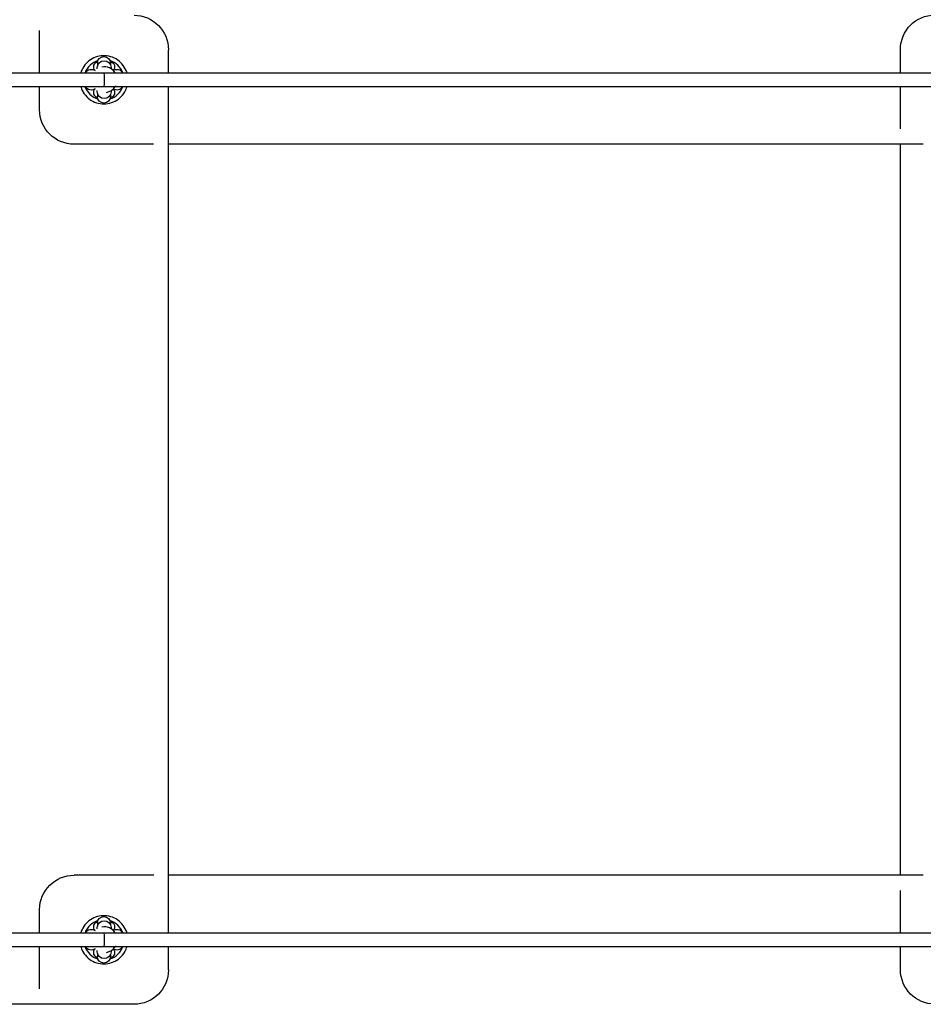
# Model space of a CAD drawing. Units: millimetres. Extents: x -1851 to 10320, y -4134 to 4842.
# Drawn here: x 3902 to 4952, y 925 to 2070 of the extents above; entities that cross this region are included whole.
import ezdxf

# ---------------------------------------------------------------- set-up
doc = ezdxf.new("R2010")
doc.units = ezdxf.units.MM
doc.linetypes.add('STRICHPUNKT', pattern=[1, 0.5, -0.25, 0, -0.25])
for name, color, linetype in [('2D', 7, 'Continuous'), ('BSF_Shadow', 251, 'Continuous'), ('SICHER_EN1176', 7, 'STRICHPUNKT')]:
    doc.layers.add(name, color=color, linetype=linetype)

# ---------------------------------------------------------------- blocks, each defined once
blk = doc.blocks.new('NET353200_SHADOW')
at = {"layer": '2D'}
for p, q in [((3925, 2048.1), (3925, 2057.1)), ((3925, 2008), (3925, 2048.1)), ((4074.7, 2008), (4074.7, 2034.9)), ((4925.4, 2008), (4925.4, 2035.1)), ((3992.2, 2019.4), (3992.2, 2015.5)), ((4007.2, 2019.4), (4007.2, 2017.6)), ((3150.2, 2007.8), (4000, 2008)), ((3986, 2008), (3987.3, 2008)), ((3992, 2012.7), (3992, 2014)), ((3997.4, 2014.8), (3997.4, 2014.8)), ((3997.4, 2014.8), (3997.4, 2014.8)), ((4000, 2008), (5000, 2008)), ((4008, 2014), (4008, 2012.7)), ((3150.2, 1991.8), (4000, 1992)), ((3925, 1965), (3925, 1992)), ((3992, 1986), (3992, 1987.3)), ((3992.2, 1984.5), (3992.2, 1980.4)), ((4000, 1992), (5000, 1992)), ((4002.7, 1985.2), (4002.7, 1985.2)), ((4002.7, 1985.2), (4002.7, 1985.2)), ((4007.2, 1982.4), (4007.2, 1980.4)), ((4008, 1987.3), (4008, 1986)), ((4014, 1992), (4012.7, 1992)), ((4074.7, 1951.8), (4074.7, 1992)), ((4925.4, 1952.1), (4925.4, 1992)), ((3992.3, 1979.1), (3992, 1979.1)), ((4008, 1979.1), (4007, 1979.1)), ((4074.7, 1047.9), (4074.7, 1951.8)), ((4925.4, 1943), (4925.4, 1952.1)), ((4007.1, 1925), (3965, 1925)), ((4048.1, 1925), (4007.1, 1925)), ((4057.3, 1925), (4048.1, 1925)), ((4951.9, 1925), (4074.7, 1925)), ((4925.4, 1075), (4925.4, 1925)), ((4925.4, 1075), (4925.4, 1925)), ((3957.9, 1074.4), (3957.9, 1074.4)), ((4007.1, 1075), (3965, 1075)), ((4048.1, 1075), (4007.1, 1075)), ((4057.6, 1075), (4048.1, 1075)), ((4951.9, 1075), (4074.7, 1075)), ((4925.4, 1048.2), (4925.4, 1057.2)), ((4074.7, 1008), (4074.7, 1047.9)), ((4925.4, 1008), (4925.4, 1048.2)), ((3925, 1008), (3925, 1035)), ((3992.2, 1019.4), (3992.2, 1015.5)), ((4007.2, 1019.4), (4007.2, 1017.6)), ((3150.2, 1007.8), (4000, 1008)), ((3986, 1008), (3987.3, 1008)), ((3992, 1012.7), (3992, 1014)), ((3997.4, 1014.8), (3997.4, 1014.8)), ((3997.4, 1014.8), (3997.4, 1014.8)), ((4000, 1008), (5000, 1008)), ((4008, 1014), (4008, 1012.7)), ((3150.2, 991.8), (4000, 992)), ((3925, 951.9), (3925, 992)), ((3992, 986), (3992, 987.3)), ((4000, 992), (5000, 992)), ((4002.7, 985.2), (4002.7, 985.2)), ((4002.7, 985.2), (4002.7, 985.2)), ((4008, 987.3), (4008, 986)), ((4014, 992), (4012.7, 992)), ((4074.7, 964.9), (4074.7, 992)), ((4925.4, 965.1), (4925.4, 992)), ((3992.3, 979.1), (3992, 979.1)), ((3992.2, 984.5), (3992.2, 980.4)), ((4008, 979.1), (4007, 979.1)), ((4007.2, 982.4), (4007.2, 980.4)), ((3925, 942.9), (3925, 951.9)), ((3951.6, 924.9), (3047.7, 924.9)), ((3992.6, 924.9), (3951.6, 924.9)), ((4034.7, 924.9), (3992.6, 924.9)), ((4041.7, 925.5), (4041.7, 925.5))]:
    blk.add_line(p, q, dxfattribs=at)
at = {"layer": '2D', "extrusion": (0, 0, -1)}
for centre, radius, start, end in [((-4034.7, 2034.9), 40, 90, 180), ((-4965.4, 2035.1), 40, 0, 90), ((-3999.7, 2019.4), 7.5, 0, 180), ((-4000, 2015), 12, 351.7868, 8.2132), ((-3993.1, 2016), 5, 8.2132, 81.2994), ((-4000, 2014), 8, 0, 180), ((-4006.9, 2016), 5, 90.4898, 171.7868), ((-4000, 2015), 12, 171.7868, 188.2132), ((-3984, 2006.9), 5, 12.3106, 81.7868), ((-3985, 2000), 12, 81.7868, 98.2132), ((-3986, 2000), 8, 88.2131, 90), ((-3986, 2006.9), 5, 98.2132, 132.6904), ((-3993.1, 2014), 5, 317.3096, 351.7868), ((-4006.9, 2014), 5, 188.2132, 222.6896), ((-4014, 2006.9), 5, 47.3104, 81.7868), ((-4015, 2000), 12, 81.7868, 98.2132), ((-4016, 2006.9), 5, 98.2132, 167.621), ((-3984, 1993.1), 5, 278.2132, 347.5547), ((-3985, 2000), 12, 261.7868, 278.2132), ((-3986, 1993.1), 5, 227.3095, 261.7868), ((-4000, 1985), 12, 351.7868, 8.2132), ((-3993.1, 1986), 5, 8.2132, 42.6906), ((-3993.1, 1984), 5, 282.2377, 351.7868), ((-4000, 1986), 8, 180, 0), ((-4000, 2000), 8, 269.7362, 270.2476), ((-4006.9, 1984), 5, 188.2132, 257.7623), ((-4006.9, 1986), 5, 137.3103, 171.7868), ((-4014, 1993.1), 5, 278.2132, 312.6898), ((-4000, 1985), 12, 171.7868, 188.2132), ((-4015, 2000), 12, 261.7868, 278.2132), ((-4014, 2000), 8, 269.7277, 270), ((-4016, 1993.1), 5, 192.3768, 261.7868), ((-3999.7, 1980.4), 7.5, 180, 0), ((-4000, 1997.3), 20, 292.6881, 292.8386), ((-4000, 1997.3), 20, 247.1614, 249.6806), ((-3965, 1965), 40, 270, 0), ((-3965, 1035), 40, 0, 90), ((-3993.1, 1016), 5, 8.2132, 81.2994), ((-4000, 1014), 8, 0, 180), ((-3999.7, 1019.4), 7.5, 0, 180), ((-4006.9, 1016), 5, 90.4898, 171.7868), ((-3984, 1006.9), 5, 12.3106, 81.7868), ((-3985, 1000), 12, 81.7868, 98.2132), ((-3986, 1000), 8, 88.2131, 90), ((-3986, 1006.9), 5, 98.2132, 132.6904), ((-4000, 1015), 12, 351.7868, 8.2132), ((-3993.1, 1014), 5, 317.3096, 351.7868), ((-4006.9, 1014), 5, 188.2132, 222.6896), ((-4014, 1006.9), 5, 47.3104, 81.7868), ((-4000, 1015), 12, 171.7868, 188.2132), ((-4015, 1000), 12, 81.7868, 98.2132), ((-4016, 1006.9), 5, 98.2132, 167.621), ((-3984, 993.1), 5, 278.2132, 347.5547), ((-3985, 1000), 12, 261.7868, 278.2132), ((-3986, 993.1), 5, 227.3095, 261.7868), ((-4000, 985), 12, 351.7868, 8.2132), ((-3993.1, 986), 5, 8.2132, 42.6906), ((-4000, 986), 8, 180, 0), ((-4000, 1000), 8, 269.7362, 270.2476), ((-4006.9, 986), 5, 137.3103, 171.7868), ((-4014, 993.1), 5, 278.2132, 312.6898), ((-4000, 985), 12, 171.7868, 188.2132), ((-4015, 1000), 12, 261.7868, 278.2132), ((-4014, 1000), 8, 269.7277, 270), ((-4016, 993.1), 5, 192.3768, 261.7868), ((-3993.1, 984), 5, 282.2377, 351.7868), ((-3999.7, 980.4), 7.5, 180, 0), ((-4000, 997.3), 20, 292.6881, 292.8386), ((-4000, 997.3), 20, 247.1614, 249.6806), ((-4006.9, 984), 5, 188.2132, 257.7623), ((-4034.7, 964.9), 40, 180, 270), ((-4965.4, 965.1), 40, 270, 0)]:
    blk.add_arc(centre, radius, start, end, dxfattribs=at)
at = {"layer": '2D'}
for centre, radius, start, end in [((3999.7, 1999.9), 23.4, 107.3238, 159.6598), ((3999.7, 1999.9), 23.4, 20.3564, 72.6761), ((4000, 2000), 15, 32.2313, 100.1783), ((3999.7, 1999.9), 23.4, 199.7106, 252.6762), ((4000, 2000), 15, 280.1783, 327.7694), ((3999.7, 1999.9), 23.4, 287.3239, 340.3057), ((3999.7, 999.9), 23.4, 107.3238, 159.6598), ((3999.7, 999.9), 23.4, 20.3564, 72.6761), ((4000, 1000), 15, 32.2313, 100.1783), ((3999.7, 999.9), 23.4, 199.7106, 252.6762), ((4000, 1000), 15, 280.1783, 327.7694), ((3999.7, 999.9), 23.4, 287.3239, 340.3057)]:
    blk.add_arc(centre, radius, start, end, dxfattribs=at)
for centre in [(4000, 2000), (4000, 1000)]:
    blk.add_ellipse(centre, major_axis=(0, -8), ratio=0.050735, start_param=0.000007, end_param=3.141453, dxfattribs=at)
for points, knots in [([(4026.5, 2008), (4026.4, 2008.2), (4026.3, 2008.5), (4025.3, 2011.5), (4023.9, 2014.2), (4020.3, 2019), (4018.2, 2021.1), (4013.3, 2024.6), (4010.6, 2025.9), (4004.8, 2027.6), (4001.8, 2028), (3995.8, 2027.8), (3992.9, 2027.2), (3987.3, 2025.2), (3984.6, 2023.7), (3979.9, 2020), (3977.9, 2017.8), (3974.8, 2013), (3973.6, 2010.6), (3972.8, 2008)], [0.294158, 0.294158, 0.294158, 0.294158, 0.32, 0.32, 0.64, 0.64, 0.96, 0.96, 1.28, 1.28, 1.6, 1.6, 1.92, 1.92, 2.24, 2.24, 2.56, 2.56, 2.847717, 2.847717, 2.847717, 2.847717]), ([(3972.8, 1992), (3973, 1991.2), (3973.3, 1990.3), (3974.7, 1986.7), (3976.3, 1984.1), (3980.1, 1979.6), (3982.4, 1977.6), (3987.5, 1974.4), (3990.3, 1973.3), (3996.1, 1971.9), (3999.1, 1971.7), (4005.1, 1972.2), (4008, 1973), (4013.5, 1975.3), (4016.1, 1977), (4020.5, 1980.9), (4022.4, 1983.3), (4025, 1987.8), (4025.9, 1989.9), (4026.6, 1992)], [3.426592, 3.426592, 3.426592, 3.426592, 3.52, 3.52, 3.84, 3.84, 4.16, 4.16, 4.48, 4.48, 4.8, 4.8, 5.12, 5.12, 5.44, 5.44, 5.76, 5.76, 5.998469, 5.998469, 5.998469, 5.998469]), ([(3992.2, 1978.9), (3992.2, 1978.9), (3992.2, 1979), (3992.1, 1979), (3992.1, 1979), (3992.1, 1979.1), (3992.1, 1979.1), (3992.1, 1979.1)], [-0.3315212, -0.3315212, -0.3315212, -0.3315212, -0.2220198, -0.2220198, -0.1107862, -0.1107862, -0.0795674, -0.0795674, -0.0795674, -0.0795674]), ([(4007.9, 1979.1), (4007.9, 1979.1), (4007.9, 1979.1), (4007.9, 1979), (4007.9, 1979), (4007.8, 1979), (4007.8, 1978.9), (4007.8, 1978.9)], [0.0795674, 0.0795674, 0.0795674, 0.0795674, 0.1107862, 0.1107862, 0.2220198, 0.2220198, 0.3315212, 0.3315212, 0.3315212, 0.3315212]), ([(4026.5, 1008), (4026.4, 1008.2), (4026.3, 1008.5), (4025.3, 1011.5), (4023.9, 1014.2), (4020.3, 1019), (4018.2, 1021.1), (4013.3, 1024.6), (4010.6, 1025.9), (4004.8, 1027.6), (4001.8, 1028), (3995.8, 1027.8), (3992.9, 1027.2), (3987.3, 1025.2), (3984.6, 1023.7), (3979.9, 1020), (3977.9, 1017.8), (3974.8, 1013), (3973.6, 1010.6), (3972.8, 1008)], [0.294158, 0.294158, 0.294158, 0.294158, 0.32, 0.32, 0.64, 0.64, 0.96, 0.96, 1.28, 1.28, 1.6, 1.6, 1.92, 1.92, 2.24, 2.24, 2.56, 2.56, 2.847717, 2.847717, 2.847717, 2.847717]), ([(3972.8, 992), (3973, 991.2), (3973.3, 990.3), (3974.7, 986.7), (3976.3, 984.1), (3980.1, 979.6), (3982.4, 977.6), (3987.5, 974.4), (3990.3, 973.3), (3996.1, 971.9), (3999.1, 971.7), (4005.1, 972.2), (4008, 973), (4013.5, 975.3), (4016.1, 977), (4020.5, 980.9), (4022.4, 983.3), (4025, 987.8), (4025.9, 989.9), (4026.6, 992)], [3.426592, 3.426592, 3.426592, 3.426592, 3.52, 3.52, 3.84, 3.84, 4.16, 4.16, 4.48, 4.48, 4.8, 4.8, 5.12, 5.12, 5.44, 5.44, 5.76, 5.76, 5.998469, 5.998469, 5.998469, 5.998469]), ([(3992.2, 978.9), (3992.2, 978.9), (3992.2, 979), (3992.1, 979), (3992.1, 979), (3992.1, 979.1), (3992.1, 979.1), (3992.1, 979.1)], [-0.3315212, -0.3315212, -0.3315212, -0.3315212, -0.2220198, -0.2220198, -0.1107862, -0.1107862, -0.0795674, -0.0795674, -0.0795674, -0.0795674]), ([(4007.9, 979.1), (4007.9, 979.1), (4007.9, 979.1), (4007.9, 979), (4007.9, 979), (4007.8, 979), (4007.8, 978.9), (4007.8, 978.9)], [0.0795674, 0.0795674, 0.0795674, 0.0795674, 0.1107862, 0.1107862, 0.2220198, 0.2220198, 0.3315212, 0.3315212, 0.3315212, 0.3315212])]:
    blk.add_open_spline(points, degree=3, knots=knots, dxfattribs=at)

msp = doc.modelspace()

# ---------------------------------------------------------------- linework, layer by layer
at = {"layer": 'SICHER_EN1176', "ltscale": 200, "extrusion": (4.97035e-07, 8.92361e-08, 1)}
msp.add_lwpolyline([(3047.927, -1609.286, -0.01499087), (2951.407, -1609.267, -0.1297766), (2074.649, -1842.127), (924.649, -1842.127, -0.13181146), (40.193, -1604.841, -0.39469861), (-1786.063, 229.597, -0.03549163), (-1842.127, 925.351), (-1842.127, 2075.351, -0.14385314), (-1615.838, 2940.508, -0.43096621), (48.593, 4609.267, -0.1305335), (925.351, 4842.127), (2075.351, 4842.127, -0.13052771), (2952.073, 4609.286, -0.01499087), (3048.593, 4609.267, -0.1305335), (3925.351, 4842.127), (5075.351, 4842.127, -0.13052771), (5952.073, 4609.286, -0.43188619), (7609.267, 2951.407, -0.1297766), (7842.127, 2074.649), (7842.127, 924.649, -0.13052771), (7609.286, 47.927, -0.43188619), (5951.407, -1609.267, -0.1297766), (5074.649, -1842.127), (3924.649, -1842.127, -0.13049981), (3047.932, -1609.316)], format="xyb", dxfattribs=at)

# ---------------------------------------------------------------- block references
at = {"layer": 'BSF_Shadow'}
msp.add_blockref('NET353200_SHADOW', (-0.001, 0), dxfattribs=at)

doc.saveas('drawing.dxf')
